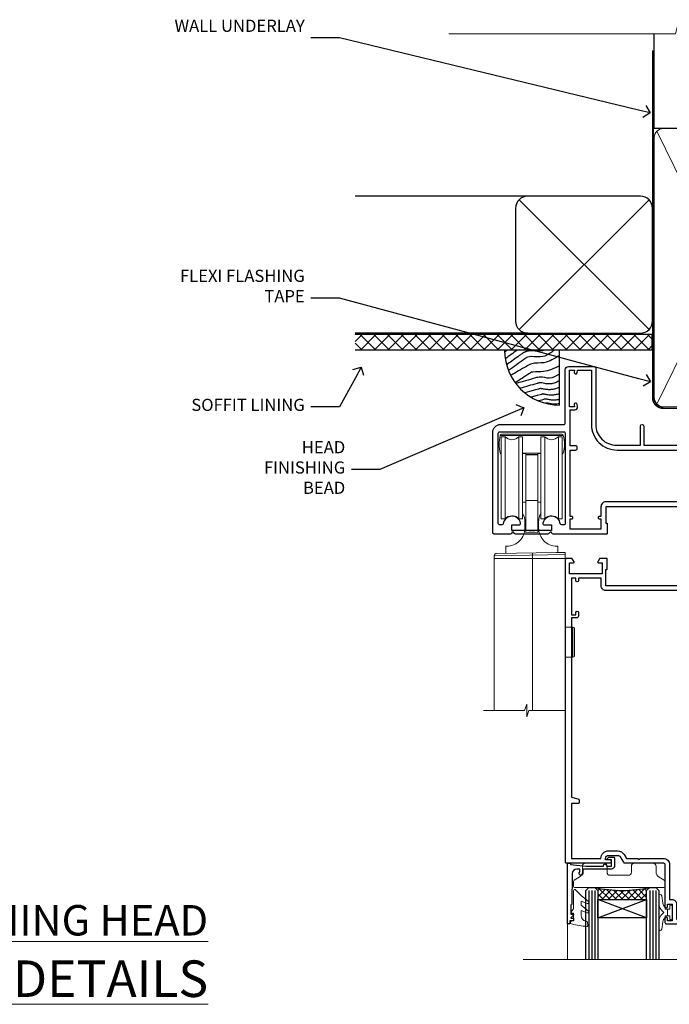
# Model space of a CAD drawing. Extents: x 2886 to 230989, y 28260 to 29829.
# Drawn here: x 13062 to 13275, y 29506 to 29829 of the extents above; entities that cross this region are included whole.
import ezdxf
from ezdxf import colors
from ezdxf.entities.mleader import LeaderData, LeaderLine
from ezdxf.math import Vec2, Vec3

# ---------------------------------------------------------------- set-up
doc = ezdxf.new("R2010")
doc.units = 0
doc.linetypes.add('CENTER', pattern=[2, 1.25, -0.25, 0.25, -0.25])
doc.linetypes.add('Dashed', pattern=[564.444447, 282.222223, -282.222223])
doc.layers.add('Aluminium Systems Ltd Joinery Detail', color=7, linetype='Continuous')
doc.layers.add('Aluminium Systems Ltd Notes', color=7, linetype='Continuous')
doc.layers.add('HARDWARE', color=8, linetype='Continuous', lineweight=5)
doc.styles.add('ASL TXT 50', font='romans.shx', dxfattribs={"height": 100})
doc.styles.get("Standard").update_dxf_attribs({"font": 'arial.ttf'})

# ---------------------------------------------------------------- blocks, each defined once
blk = doc.blocks.new('_Open90')
at = {"color": 0, "linetype": 'ByBlock', "lineweight": -2}
for p, q in [((0, 0), (-1, 0)), ((-0.5, 0.5), (0, 0)), ((0, 0), (-0.5, -0.5))]:
    blk.add_line(p, q, dxfattribs=at)
blk = doc.blocks.new('Plywood Sheet DF Soffit Head Zenith')
at = {"layer": 'Aluminium Systems Ltd Joinery Detail'}
h = blk.add_hatch(dxfattribs=at)
h.set_pattern_fill('ANSI37', color=256)
h.set_pattern_definition([(45, (0.0363, -8.2665), (-2.24506, 2.24506), []), (135, (0.0363, -8.2665), (-2.24506, -2.24506), [])])
h.paths.add_polyline_path([(39.54, 2.44), (-57.91, 2.44), (-57.91, -2.56), (39.54, -2.56)])
for p, q in [((-1.29, 47.85), (-57.91, 47.85)), ((-4.12, 4.02), (38.54, 46.68)), ((38.54, 4.02), (-4.12, 46.68)), ((-1.29, 2.85), (-57.91, 2.85))]:
    blk.add_line(p, q, dxfattribs=at)
blk.add_lwpolyline([(-5.29, 6.85, 0.414214), (-1.29, 2.85), (35.71, 2.85, 0.414214), (39.71, 6.85), (39.71, 43.85, 0.414214), (35.71, 47.85), (-1.29, 47.85, 0.414214), (-5.29, 43.85)], format="xyb", close=True, dxfattribs=at)
blk.add_lwpolyline([(-57.91, -2.56), (39.54, -2.56), (39.54, 2.44), (-57.91, 2.44)], dxfattribs=at)
blk = doc.blocks.new('90mm Framing Head DF')
at = {"layer": 'Aluminium Systems Ltd Joinery Detail'}
h = blk.add_hatch(dxfattribs=at)
h.set_pattern_fill('AR-SAND', color=256, scale=0.15)
h.set_pattern_definition([(37.5, (2.752, -0.2966), (-0.24, 7.3412), [0, -5.7912, 0, -6.477, 0, -6.19125]), (7.5, (2.752, -0.297), (6.74285, 10.7524), [0, -3.1242, 0, -5.2197, 0, -2.00025]), (327.5, (-1.934, -0.2966), (11.86489, 0.02156), [0, -1.905, 0, -6.858, 0, -8.9535]), (317.5, (-1.934, -0.297), (11.45335, 3.34394), [0, -0.9525, 0, -4.4958, 0, -5.1435])])
h.paths.add_polyline_path([(121.71, -4.97), (112.21, -4.97), (112.21, -136.07), (121.71, -136.07)])
at = {"layer": 'Aluminium Systems Ltd Joinery Detail', "lineweight": 5}
for p, q in [((21.89, -121.49, 1), (65.56, -31.9, 1)), ((21.89, -31.9, 1), (65.56, -121.49, 1)), ((67.34, -121.49, 1), (111.29, -32.08, 2)), ((67.38, -32.08, 1), (111.32, -121.49, 2))]:
    blk.add_line(p, q, dxfattribs=at)
at = {"layer": 'Aluminium Systems Ltd Joinery Detail', "linetype": 'Continuous', "lineweight": 5, "ltscale": 0.12}
blk.add_lwpolyline([(124.08, 0.03), (31.17, 0.03), (30.27, -3.41), (29, 4.01), (27.96, 0.03), (-46.43, 0.03)], dxfattribs=at)
at = {"layer": 'Aluminium Systems Ltd Joinery Detail', "linetype": 'Dashed', "elevation": 1}
blk.add_lwpolyline([(112.21, 0.03), (112.21, -30.99), (21, -30.99), (21, 0.03)], dxfattribs=at)
at = {"layer": 'Aluminium Systems Ltd Joinery Detail', "lineweight": 5, "elevation": 2}
blk.add_lwpolyline([(112.21, 0.03), (112.21, -136.07), (121.71, -136.07), (121.71, 0.03)], dxfattribs=at)
at = {"layer": 'Aluminium Systems Ltd Joinery Detail', "linetype": 'Dashed', "lineweight": 5, "ltscale": 0.01, "const_width": 0.25, "elevation": 1.25}
blk.add_lwpolyline([(20.85, -0.17), (20.85, -119.34, 0.414144), (24.04, -122.51), (109.17, -122.51)], format="xyb", dxfattribs=at)
at = {"layer": 'Aluminium Systems Ltd Joinery Detail', "linetype": 'CENTER', "lineweight": 5, "ltscale": 3, "const_width": 0.5, "elevation": 1.5}
blk.add_lwpolyline([(20.47, -5.31), (20.47, -119.34, 0.422885), (24.04, -122.89), (109.17, -122.89)], format="xyb", dxfattribs=at)
at = {"layer": 'Aluminium Systems Ltd Joinery Detail', "lineweight": 5, "elevation": 1}
for points in [[(66.45, -117.23), (66.45, -34.05, 0.414214), (63.42, -31.01), (24.04, -31.01, 0.414214), (21, -34.05), (21, -117.23)], [(112.21, -117.44), (112.21, -34.26, 0.368185), (109.17, -31.01), (69.49, -31.01, 0.368185), (66.45, -34.26), (66.45, -117.44)], [(66.45, -36.16), (66.45, -119.34, -0.414214), (63.42, -122.38), (24.04, -122.38, -0.414214), (21, -119.34), (21, -36.16)], [(112.21, -36.16), (112.21, -119.34, -0.414214), (109.17, -122.38), (69.49, -122.38, -0.414214), (66.45, -119.34), (66.45, -36.16)]]:
    blk.add_lwpolyline(points, format="xyb", dxfattribs=at)
blk = doc.blocks.new('BS055')
blk.add_lwpolyline([(-1.74, 1.5, 0.281117), (-3.87, 0.2), (-5.29, -2.56, -1), (-5.91, -2.24), (-4.52, 0.47, -0.281117), (-1.85, 2.1), (-0.75, 2.1, -0.414272), (-0.45, 1.8), (-0.45, -0.85), (0.4, -0.85), (0.4, -3.05), (-0.45, -3.05), (-0.45, -4.9, -0.414214), (-0.75, -5.2), (-1.15, -5.2, -0.414214), (-1.45, -4.9), (-1.45, 1.3, 0.414214), (-1.65, 1.5)], format="xyb", close=True)
blk.add_lwpolyline([(0.4, -3.05), (1.15, -3.05), (1.15, -4.1, 0.414214), (1.4, -4.35), (1.7, -4.35, 0.414214), (1.95, -4.1), (1.95, 0.2, 0.414214), (1.7, 0.45), (1.4, 0.45, 0.414214), (1.15, 0.2), (1.15, -0.85), (0.4, -0.85)], format="xyb")
blk = doc.blocks.new('10F503-22671')
at = {"transparency": 33554687, "flags": 128}
for points in [[(65, -17, -0.414214), (64.5, -16.5), (64.5, -15.2, -1), (65.4, -15.2), (65.4, -16), (66.9, -16), (66.9, -10.5), (65.4, -10.5), (65.4, -11.3, -1), (64.5, -11.3), (64.5, -10.03, -0.182675), (64.3, -9.5), (64.3, -8.7, -1), (65.1, -8.7), (65.1, -9.5), (66.6, -9.5), (66.6, 2.5), (65.1, 2.5), (65.1, 0.5, -0.414252), (64.6, 0), (64.3, 0, -0.414214), (64.1, 0.2), (64.1, 3.4, -0.414214), (64.3, 3.6), (66.4, 3.6), (66.4, 9), (13.3, 9), (13.3, 3.6), (13.6, 3.6, -0.414214), (13.8, 3.4), (13.8, 0.2, -0.414214), (13.6, 0), (-4, 0, -0.414214), (-4.5, 0.5), (-4.5, 0.6), (-5, 0.6), (-5.35, 0.18, -0.222585), (-5.73, 0), (-16.27, 0, -0.222585), (-16.65, 0.18), (-17, 0.6), (-17.5, 0.6), (-17.5, 0.5, -0.414214), (-18, 0), (-23.3, 0, -0.414214), (-23.8, 0.5), (-23.8, 33.5, -0.414214), (-21.3, 36), (-0.5, 36, 0.414214), (0, 36.5), (0, 54, -0.414214), (1, 55), (9.5, 55, -0.414214), (10, 54.5), (10, 36, 0.414214), (16.8, 29.2), (24.65, 29.2), (24.65, 35.45, -1), (25.75, 35.45), (25.75, 29.2), (82.9, 29.2), (82.9, 35, -0.414214), (83.9, 36), (84.79, 36, -0.198912), (85.15, 35.85), (85.4, 35.6), (91.6, 35.6), (91.85, 35.85, -0.198912), (92.21, 36), (93.4, 36, -1), (93.4, 34.8), (84, 34.8), (84, 15.4), (86.5, 15.4, -1), (86.5, 14.4), (84.2, 14.4, -0.221695), (81.9, 15.47), (80.89, 16.67, 0.041739), (79.13, 18.45, 0.135557), (77.11, 19.39, 0.041739), (74.61, 19.6), (70, 19.6, 0.414214), (68, 17.6), (68, -16.7, -0.414214), (67.7, -17)], [(1.6, 5), (2.2, 5, 0.414214), (2.5, 5.3), (2.5, 5.5, 0.414214), (2.2, 5.8), (1.6, 5.8), (1.6, 27.6), (3.4, 27.6, 0.414214), (3.9, 28.1), (3.9, 28.5, 0.414214), (3.4, 29), (1.6, 29), (1.6, 40.8), (3.13, 40.8, 0.466308), (4.02, 41.86), (3.89, 42.59, 1), (2.91, 42.41), (3.02, 41.8), (1.4, 41.8), (1.4, 53.8), (3.02, 53.8), (2.91, 53.19, 1), (3.89, 53.01), (4.03, 53.8), (8.6, 53.8), (8.6, 36, 0.414214), (17, 27.6), (82.4, 27.6), (82.4, 17.91, -0.697722), (82.05, 17.79, 0.040067), (80.17, 19.66, 0.135557), (77.37, 20.97, 0.041739), (74.61, 21.2), (70, 21.2, 0.414214), (66.4, 17.6), (66.4, 10.6), (13.3, 10.6, 0.414214), (11.7, 9), (11.7, 5.8), (11.1, 5.8, 0.414214), (10.8, 5.5), (10.8, 5.3, 0.414214), (11.1, 5), (11.7, 5), (11.7, 1.6), (1.6, 1.6)], [(0, 3.5, -0.414214), (-0.5, 3), (-1.14, 3, -0.371616), (-1.63, 3.43, 0.835528), (-7.34, 3.6, 0.477108), (-6.85, 3), (-4.5, 3), (-4.5, 1.2), (-17.5, 1.2), (-17.5, 3), (-15.15, 3, 0.477108), (-14.66, 3.6, 0.835528), (-20.37, 3.43, -0.371616), (-20.86, 3), (-21.5, 3, -0.414214), (-22, 3.5), (-22, 33.1, -0.414214), (-21.5, 33.6), (-0.5, 33.6, -0.414214), (0, 33.1)]]:
    blk.add_lwpolyline(points, format="xyb", close=True, dxfattribs=at)
blk = doc.blocks.new('Top Guide')
at = {"color": 4}
for p, q in [((22.65, 163.43), (1.95, 163.43)), ((15.3, 157.57), (9.3, 157.57)), ((14.3, 157.2), (10.3, 157.2))]:
    blk.add_line(p, q, dxfattribs=at)
at = {"color": 0}
for p, q in [((3.56, 163), (3.56, 136)), ((8.04, 136), (8.04, 163)), ((16.56, 163), (16.56, 136)), ((21.04, 136), (21.04, 163)), ((2.3, 157.57), (1.95, 157.57)), ((22.65, 157.57), (22.3, 157.57)), ((14.3, 142), (10.3, 142)), ((23.3, 124.26), (0, 123.91)), ((23.3, 123), (0, 123)), ((12.5, 124.86), (12.5, 73.07)), ((25.83, 100.43), (23.33, 100.43)), ((25.83, 90.58), (25.83, 100.43)), ((26.33, 91.08), (26.33, 99.93)), ((23.33, 90.58), (25.83, 90.58))]:
    blk.add_line(p, q, dxfattribs=at)
at = {"color": 4}
blk.add_lwpolyline([(22.3, 157.22, 0.265323), (22.65, 157.57, 0.135792), (22.65, 163.43, 0.337188), (22.17, 163.8), (2.43, 163.8, 0.337188), (1.95, 163.43, 0.135792), (1.95, 157.57, 0.265323), (2.3, 157.22)], format="xyb", dxfattribs=at)
at = {"color": 0}
for points in [[(8.04, 136), (9.3, 136), (9.3, 163), (8.04, 163, -0.447214), (3.56, 163), (2.3, 163), (2.3, 136), (3.56, 136, -0.447214)], [(21.04, 136), (22.3, 136), (22.3, 163), (21.04, 163, -0.447214), (16.56, 163), (15.3, 163), (15.3, 136), (16.56, 136, -0.447214)], [(14.3, 157), (14.3, 131.5, 0.094066), (10.3, 131.5), (10.3, 157)]]:
    blk.add_lwpolyline(points, format="xyb", close=True, dxfattribs=at)
for points in [[(9.3, 141.5), (10.3, 141.5), (10.3, 157.5), (9.3, 157.5)], [(15.3, 157.5), (14.3, 157.5), (14.3, 141.5), (15.3, 141.5)], [(-3.57, 73.07), (9.91, 73.07), (10.64, 75.14), (10.64, 71.01), (11.36, 73.07), (23.4, 73.07)]]:
    blk.add_lwpolyline(points, dxfattribs=at)
for points in [[(3.8, 124.71), (3.8, 127), (4.05, 127, 0.414214), (10.05, 133), (10.05, 135, 0.127017), (9.3, 137.91)], [(15.3, 137.91, 0.127017), (14.55, 135), (14.55, 133, 0.414214), (20.55, 127), (20.8, 127), (20.8, 125, -0.414214)], [(23.3, 73.07), (23.3, 125), (20.33, 125), (0.74, 124.66, 0.409111), (0, 123.91), (0, 73.07, 0.409111)]]:
    blk.add_lwpolyline(points, format="xyb", dxfattribs=at)
for centre, start, end in [((25.83, 99.93), 0, 90), ((25.83, 91.08), 270, 0)]:
    blk.add_arc(centre, 0.5, start, end, dxfattribs=at)
blk = doc.blocks.new('10P515-22688')
at = {"flags": 128}
for points in [[(-15.93, -9.2), (-18.15, -9.2, -0.414214), (-18.35, -9), (-18.35, -5.8, -0.414214), (-18.15, -5.6), (-17.85, -5.6), (-17.85, -0.2), (-51.65, -0.2), (-51.65, -5.6), (-51.35, -5.6, -0.414214), (-51.15, -5.8), (-51.15, -9, -0.414214), (-51.35, -9.2), (-53.57, -9.2, -0.267949), (-53.75, -9.1), (-54.32, -8.1, -0.57735), (-54.15, -7.8), (-52.85, -7.8), (-52.85, -4.2), (-63.55, -4.2), (-63.55, -7.8), (-62.25, -7.8, -0.57735), (-62.08, -8.1), (-62.65, -9.1, -0.267949), (-62.83, -9.2), (-64.45, -9.2, -0.414214), (-64.95, -8.7), (-64.95, 90.5, -0.414214), (-64.65, 90.8), (-50.25, 90.8, -1), (-50.25, 89.8), (-51.75, 89.8), (-51.75, 89.3, 0.414214), (-50.75, 88.3), (-47.77, 88.3, 0.267949), (-46.9, 88.8), (-45.89, 90.55, -0.267949), (-45.46, 90.8), (-32.75, 90.8, 0.414214), (-32.25, 91.3), (-32.25, 105.1, -1), (-31.35, 105.1), (-31.35, 104.3), (-29.85, 104.3), (-29.85, 109.8), (-31.35, 109.8), (-31.35, 109, -1), (-32.25, 109), (-32.25, 110.3, -0.414214), (-31.75, 110.8), (-5.05, 110.8, -0.414214), (-4.55, 110.3), (-4.55, -8.7, -0.414214), (-5.05, -9.2), (-6.67, -9.2, -0.267949), (-6.85, -9.1), (-7.42, -8.1, -0.57735), (-7.25, -7.8), (-5.95, -7.8), (-5.95, -4.2), (-16.65, -4.2), (-16.65, -7.8), (-15.35, -7.8, -0.57735), (-15.18, -8.1), (-15.75, -9.1, -0.267949)], [(-45.61, 88.05), (-44.88, 89.3), (-41.15, 89.3), (-40.75, 89.7), (-40.35, 89.3), (-32.75, 89.3, 0.414214), (-30.75, 91.3), (-30.75, 102.8), (-29.95, 102.8, 0.414214), (-28.45, 104.3), (-28.45, 109.3), (-24.65, 109.3), (-24.25, 109.7), (-23.85, 109.3), (-6.55, 109.3), (-6.55, 71.3), (-8.85, 71.3, 0.414214), (-9.05, 71.1), (-9.05, 70.19, 0.344151), (-8.67, 69.71), (-6.55, 69.17), (-6.55, 10.3), (-8.35, 10.3, 0.414214), (-8.85, 9.8), (-8.85, 8.5, 1), (-8.05, 8.5), (-8.05, 9.3), (-6.55, 9.3), (-6.55, -2.7), (-8.05, -2.7), (-8.05, -1.9, 1), (-8.85, -1.9), (-8.85, -2.7), (-16.35, -2.7), (-16.35, -0.2, 0.414214), (-17.85, 1.3), (-51.65, 1.3, 0.414214), (-53.15, -0.2), (-53.15, -2.7), (-60.65, -2.7), (-60.65, -1.9, 1), (-61.45, -1.9), (-61.45, -2.7), (-62.95, -2.7), (-62.95, 9.3), (-61.45, 9.3), (-61.45, 8.5, 1), (-60.65, 8.5), (-60.65, 9.8, 0.414214), (-61.15, 10.3), (-62.95, 10.3), (-62.95, 69.17), (-60.83, 69.71, 0.344151), (-60.45, 70.19), (-60.45, 71.1, 0.414214), (-60.65, 71.3), (-62.95, 71.3), (-62.95, 89.3), (-53.25, 89.3, 0.414214), (-50.75, 86.8), (-47.77, 86.8, 0.267949)]]:
    blk.add_lwpolyline(points, format="xyb", close=True, dxfattribs=at)
blk = doc.blocks.new('GB004')
blk.add_lwpolyline([(-11, 1, 0.414214), (-10, 0), (-3.9, 0, 0.414214), (-2.9, 1), (-2.9, 2.9, -0.267949), (-1.9, 4.63), (-0.25, 5.58, 0.267949), (0, 6.02), (0, 7.5, 0.414214), (-0.5, 8), (-29.5, 8, 0.414214), (-30, 7.5), (-30, 6.02, 0.267949), (-29.75, 5.58), (-28.1, 4.63, -0.267949), (-27.1, 2.9), (-27.1, 1, 0.414214), (-26.1, 0), (-20, 0, 0.414214), (-19, 1), (-19, 3, -0.414214), (-18, 4), (-12, 4, -0.414214), (-11, 3)], format="xyb", close=True)
blk = doc.blocks.new('BS020-Comp')
blk.add_lwpolyline([(0.4, -0.85), (-0.35, -0.85), (-0.35, -0.36, 0.221673), (-0.44, -0.17, -0.187564), (-1.14, 1.1), (-1.45, 3.52, 0.936585), (-2.45, 3.45), (-2.45, 1.36, 0.241598), (-0.75, -1.95, 0.241598), (-2.45, -5.26), (-2.45, -7.35, 0.936585), (-1.45, -7.42), (-1.14, -5, -0.187564), (-0.44, -3.73, 0.221673), (-0.35, -3.54), (-0.35, -3.05), (0.4, -3.05)], format="xyb", close=True)
blk.add_lwpolyline([(0.4, -3.05), (1.15, -3.05), (1.15, -4.1, 0.414214), (1.4, -4.35), (1.7, -4.35, 0.414214), (1.95, -4.1), (1.95, 0.2, 0.414214), (1.7, 0.45), (1.4, 0.45, 0.414214), (1.15, 0.2), (1.15, -0.85), (0.4, -0.85)], format="xyb")
blk = doc.blocks.new('10B106-22520')
at = {"flags": 128}
blk.add_lwpolyline([(-14, 20.3), (-14, 0.7, 0.414214), (-13.8, 0.5), (-13.2, 0.5, 0.414214), (-13, 0.7), (-13, 1), (-8, 1.5), (-2.2, 1.5), (-2.2, 1.4, 1), (-1.2, 1.4), (-1.2, 1.5), (0.5, 1.5), (0.5, -0.55), (-0.8, -0.55, 0.668179), (-0.94, -0.89), (-0.44, -1.39, 0.198912), (-0.3, -1.45), (1.1, -1.45, 0.414214), (1.4, -1.15), (1.4, 1.6, 0.414214), (0.5, 2.5), (-8.9, 2.5), (-8.9, 3.85, 1), (-10.2, 3.85), (-10.2, 3.75, 0.414214), (-10, 3.55), (-9.9, 3.55), (-9.9, 2.5), (-10.93, 2.5, -0.409237), (-12.43, 3.97), (-12.6, 14.05, 0.409237), (-12.8, 14.25), (-12.9, 14.25), (-12.9, 17.25), (-12.2, 17.25, 0.414214), (-12, 17.45), (-12, 17.56, 0.211645), (-12.07, 17.71), (-12.9, 18.47), (-12.9, 18.6), (-12.2, 18.6, 0.414214), (-12, 18.8), (-12, 19.3, 0.414214), (-12.2, 19.5), (-13.2, 19.5), (-13.2, 20.3, 0.414214), (-13.4, 20.5), (-13.8, 20.5, 0.414214)], format="xyb", close=True, dxfattribs=at)
blk = doc.blocks.new('GW040')
blk.add_lwpolyline([(-0.25, 2.35), (0.2, 2.35), (0.2, -0.2), (-0.35, -0.2, 0.609409), (-0.55, -0.59), (0.2, -1.65), (0.2, -7.52, 0.702362), (0.91, -7.77), (2.76, -5.94), (5.07, -4, 0.8391), (4.73, -3.4), (2.76, -4.12), (2.76, -2.82), (5.07, -0.88, 0.8391), (4.73, -0.28), (2.76, -1), (2.76, 0.58, -0.334595), (4.21, 2.5), (4.66, 2.63, 0.310508), (4.8, 2.8), (4.9, 3.93, 0.452117), (4.69, 4.15, 0.058319), (-0.46, 3.34, 0.336231), (-0.75, 2.95), (-0.75, 2.85, 0.414214)], format="xyb", close=True)
blk = doc.blocks.new('Zenith Bifold Door Top Hung Head DF')
h = blk.add_hatch()
h.set_pattern_fill('ANSI37', color=251, scale=12)
h.set_pattern_definition([(45, (12, 1), (-1.06066, 1.06066), []), (135, (12, 1), (-1.06066, -1.06066), [])])
edge = h.paths.add_edge_path()
edge.add_line((-269.01, 42.87), (-285.01, 42.87))
edge.add_line((-285.01, 42.87), (-285.01, 45.87))
edge.add_line((-285.01, 45.87), (-286.01, 46.87))
edge.add_arc((-277.01, 86.87), 41, 257.3196, 282.6804)
edge.add_line((-268.01, 46.87), (-269.01, 45.87))
edge.add_line((-269.01, 45.87), (-269.01, 42.87))
for p, q in [((-289.01, 45.87), (-288.01, 46.87)), ((-289.01, 23.23), (-289.01, 45.87)), ((-288.01, 46.87), (-286.01, 46.87)), ((-286.01, 46.87), (-285.01, 45.87)), ((-285.01, 45.87), (-285.01, 23.23)), ((-269.01, 45.87), (-268.01, 46.87)), ((-269.01, 23.23), (-269.01, 45.87)), ((-268.01, 46.87), (-266.01, 46.87)), ((-266.01, 46.87), (-265.01, 45.87)), ((-265.01, 45.87), (-265.01, 23.23))]:
    blk.add_line(p, q)
at = {"color": 4}
for p, q in [((-288.01, 45.87), (-288.01, 23.23)), ((-287.01, 45.87), (-287.01, 23.23)), ((-286.01, 45.87), (-286.01, 23.23)), ((-268.01, 45.87), (-268.01, 23.23)), ((-267.01, 45.87), (-267.01, 23.23)), ((-266.01, 45.87), (-266.01, 23.23))]:
    blk.add_line(p, q, dxfattribs=at)
at = {"color": 251}
for p, q in [((-285.01, 36.87), (-269.01, 42.87)), ((-269.01, 36.87), (-285.01, 42.87))]:
    blk.add_line(p, q, dxfattribs=at)
blk.add_lwpolyline([(-285.01, 42.87), (-269.01, 42.87), (-269.01, 36.87), (-285.01, 36.87)], close=True)
blk.add_arc((-277.01, 86.87), 41, 257.3196, 282.6804)
at = {"layer": 'Aluminium Systems Ltd Joinery Detail', "linetype": 'Continuous', "lineweight": 5}
for p, q in [((-208.71, 177.78), (-208.71, 23.23)), ((-227.71, 146.18), (-227.71, 23.23)), ((-295.01, 35.07), (-295.01, 23.23)), ((-235.31, 35.38), (-235.31, 23.23))]:
    blk.add_line(p, q, dxfattribs=at)
at = {"layer": 'Aluminium Systems Ltd Joinery Detail', "linetype": 'Continuous', "lineweight": 5, "ltscale": 0.12}
blk.add_lwpolyline([(-192.18, 23.23), (-239.22, 23.23), (-240.12, 19.8), (-241.39, 27.22), (-242.43, 23.23), (-309.53, 23.23)], dxfattribs=at)
at = {"color": 251, "transparency": 33554687}
blk.add_blockref('10F503-22671', (-295.71, 162.88), dxfattribs=at)
at = {"color": 3, "transparency": 33554687, "xscale": -1, "rotation": 180}
blk.add_blockref('10P515-22688', (-230.76, 145.68), dxfattribs=at)
at = {"xscale": -1, "rotation": 180}
blk.add_blockref('10B106-22520', (-281.01, 55.37), dxfattribs=at)
at = {"layer": 'HARDWARE', "color": 8, "transparency": 33554687}
blk.add_blockref('Top Guide', (-319.01, 31.88), dxfattribs=at)
at = {"layer": 'HARDWARE', "transparency": 33554687, "xscale": -1, "rotation": 180}
for name, p in [('BS055', (-230.76, 147.68)), ('GB004', (-263.01, 54.83))]:
    blk.add_blockref(name, p, dxfattribs=at)
at = {"layer": 'HARDWARE', "xscale": -1, "rotation": 180}
for name, p in [('GW040', (-293.21, 38.22)), ('BS020-Comp', (-262.56, 36.67))]:
    blk.add_blockref(name, p, dxfattribs=at)
blk = doc.blocks.new('Soffit Bead')
blk.add_lwpolyline([(0, -18), (0, 0), (-18, 0)])
blk.add_arc((0, 0), 17.98, 180, 270)
for points in [[(-17.15, 0), (-17.42, -0.2), (-17.69, -0.4), (-17.97, -0.6)], [(-13.84, 0.07), (-15.15, -0.88), (-16.46, -1.83), (-17.76, -2.78)], [(-7.34, -10.89), (-9.21, -11.42), (-11.08, -11.94), (-12.95, -12.47)]]:
    blk.add_open_spline(points, degree=3)
for points, knots in [([(-1.75, 0), (-2.72, -0.75), (-4.44, -2.1), (-7.58, -2.25), (-10.06, -1.84), (-11.24, -2.7), (-11.62, -2.98), (-11.62, -2.98), (-11.62, -2.98), (-11.62, -2.98), (-13.31, -4.21), (-15, -5.44), (-16.69, -6.67)], [0, 0, 0, 0, 3.558573, 6.375816, 9.224255, 10.619535, 10.619535, 10.619535, 10.619558, 10.619558, 10.619558, 16.726752, 16.726752, 16.726752, 16.726752]), ([(-5.17, 0), (-5.18, 0), (-5.19, -0.01), (-5.33, -0.06), (-5.44, -0.1), (-5.7, -0.17), (-5.84, -0.2), (-6.27, -0.26), (-6.6, -0.28), (-7.13, -0.28), (-7.32, -0.27), (-7.71, -0.25), (-7.93, -0.23), (-8.53, -0.19), (-8.93, -0.16), (-9.74, -0.18), (-10.13, -0.22), (-10.7, -0.36), (-10.86, -0.4), (-11.14, -0.5), (-11.26, -0.55), (-11.48, -0.66), (-11.59, -0.71), (-11.89, -0.88), (-12.07, -0.99), (-12.42, -1.23), (-12.59, -1.35), (-12.73, -1.45)], [3.200553, 3.200553, 3.200553, 3.200553, 3.259257, 3.259257, 3.887033, 3.887033, 4.514808, 4.514808, 5.77036, 5.77036, 6.422991, 6.422991, 7.075623, 7.075623, 8.066749, 8.066749, 8.868917, 8.868917, 9.164125, 9.164125, 9.394717, 9.394717, 9.625308, 9.625308, 10.086491, 10.086491, 10.619535, 10.619535, 10.619535, 10.619535]), ([(-12.73, -1.45), (-13.05, -1.68), (-13.37, -1.91), (-14.31, -2.6), (-14.94, -3.06), (-16.16, -3.95), (-16.74, -4.37), (-17.33, -4.8)], [10.619535, 10.619535, 10.619535, 10.619535, 11.760532, 11.760532, 14.042524, 14.042524, 16.150232, 16.150232, 16.150232, 16.150232]), ([(0, -1.65), (-1.61, -2.72), (-4.39, -4.57), (-8.5, -3.93), (-10.24, -4.94), (-10.79, -5.26), (-10.79, -5.26), (-10.79, -5.26), (-10.79, -5.26), (-12.51, -6.26), (-14.24, -7.26), (-15.97, -8.26)], [0, 0, 0, 0, 5.607978, 9.656991, 11.539943, 11.539943, 11.539943, 11.539955, 11.539955, 11.539955, 17.432179, 17.432179, 17.432179, 17.432179]), ([(0, -5.12), (-1.72, -5.93), (-4.53, -7.25), (-7.77, -7.03), (-9.27, -7.2), (-9.48, -7.36), (-9.48, -7.36), (-9.59, -7.44), (-9.7, -7.52), (-9.81, -7.59), (-11.36, -8.61), (-12.92, -9.64), (-14.47, -10.66)], [0, 0, 0, 0, 5.552219, 9.049789, 9.829399, 9.835096, 9.835096, 9.835096, 10.23393, 10.23393, 10.23393, 15.798811, 15.798811, 15.798811, 15.798811]), ([(0, -7.81), (-1.07, -8.47), (-3.06, -9.7), (-5.83, -8.51), (-7.33, -8.93), (-7.85, -9.08), (-7.85, -9.08), (-7.85, -9.08), (-7.85, -9.08), (-10, -9.68), (-12.15, -10.29), (-14.3, -10.89)], [0, 0, 0, 0, 3.564485, 6.586863, 8.168622, 8.168622, 8.168622, 8.16864, 8.16864, 8.16864, 14.78057, 14.78057, 14.78057, 14.78057]), ([(-6.18, -12.55), (-6.2, -12.55), (-6.25, -12.56), (-6.39, -12.59), (-6.48, -12.61), (-6.66, -12.66), (-6.73, -12.68), (-11.33, -13.96)], [7.063749, 7.063749, 7.063749, 7.063749, 7.479271, 7.479271, 7.894794, 7.894794, 8.155765, 8.155765, 8.155765, 8.155765]), ([(0, -10.01), (-0.34, -10.2), (-0.7, -10.39), (-1.52, -10.73), (-1.98, -10.88), (-2.67, -11), (-2.87, -11.03), (-3.24, -11.05), (-3.41, -11.05), (-3.73, -11.04), (-3.88, -11.02), (-4.31, -10.98), (-4.58, -10.93), (-5.16, -10.81), (-5.46, -10.75), (-5.85, -10.68), (-5.97, -10.67), (-6.13, -10.66), (-6.18, -10.66), (-6.27, -10.66), (-6.32, -10.66), (-6.44, -10.68), (-6.51, -10.69), (-6.74, -10.73), (-6.92, -10.78), (-7.2, -10.85), (-7.27, -10.87), (-7.34, -10.89)], [1.024423, 1.024423, 1.024423, 1.024423, 2.00692, 2.00692, 3.047543, 3.047543, 3.445645, 3.445645, 3.769342, 3.769342, 4.09304, 4.09304, 4.740435, 4.740435, 5.690777, 5.690777, 6.228627, 6.228627, 6.550197, 6.550197, 6.89922, 6.89922, 7.248243, 7.248243, 7.946289, 7.946289, 8.168622, 8.168622, 8.168622, 8.168622]), ([(0, -12.13), (-0.14, -12.2), (-0.29, -12.26), (-0.79, -12.47), (-1.17, -12.6), (-1.96, -12.8), (-2.35, -12.87), (-2.95, -12.92), (-3.15, -12.93), (-3.49, -12.93), (-3.64, -12.93), (-3.93, -12.91), (-4.07, -12.9), (-4.45, -12.86), (-4.68, -12.82), (-5.1, -12.75), (-5.27, -12.71), (-5.59, -12.65), (-5.73, -12.62), (-5.95, -12.58), (-6.03, -12.57), (-6.13, -12.55), (-6.16, -12.55), (-6.18, -12.55)], [1.752341, 1.752341, 1.752341, 1.752341, 2.053643, 2.053643, 2.747982, 2.747982, 3.352199, 3.352199, 3.622112, 3.622112, 3.846072, 3.846072, 4.070033, 4.070033, 4.517953, 4.517953, 4.965874, 4.965874, 5.413794, 5.413794, 5.849702, 5.849702, 6.131002, 6.131002, 6.131002, 6.131002]), ([(-5.36, -14.33), (-5.39, -14.34), (-5.43, -14.34), (-5.57, -14.38), (-5.67, -14.4), (-5.83, -14.45), (-5.9, -14.47), (-9.28, -15.4)], [7.063749, 7.063749, 7.063749, 7.063749, 7.479271, 7.479271, 7.894794, 7.894794, 8.129845, 8.129845, 8.129845, 8.129845]), ([(-4.54, -15.98), (-4.56, -15.99), (-4.61, -15.99), (-4.75, -16.03), (-4.84, -16.05), (-5, -16.09), (-5.05, -16.11), (-6.87, -16.61)], [7.063749, 7.063749, 7.063749, 7.063749, 7.479271, 7.479271, 7.894794, 7.894794, 8.085458, 8.085458, 8.085458, 8.085458]), ([(0, -14.25), (-0.24, -14.34), (-0.5, -14.42), (-1.14, -14.59), (-1.54, -14.66), (-2.14, -14.71), (-2.34, -14.72), (-2.68, -14.72), (-2.83, -14.72), (-3.12, -14.7), (-3.25, -14.69), (-3.64, -14.65), (-3.87, -14.61), (-4.28, -14.54), (-4.46, -14.5), (-4.77, -14.44), (-4.91, -14.41), (-5.13, -14.36), (-5.21, -14.35), (-5.32, -14.34), (-5.35, -14.33), (-5.36, -14.33)], [2.294927, 2.294927, 2.294927, 2.294927, 2.747982, 2.747982, 3.352199, 3.352199, 3.622112, 3.622112, 3.846072, 3.846072, 4.070033, 4.070033, 4.517953, 4.517953, 4.965874, 4.965874, 5.413794, 5.413794, 5.849702, 5.849702, 6.131002, 6.131002, 6.131002, 6.131002]), ([(0, -16.15), (-0.35, -16.24), (-0.73, -16.31), (-1.31, -16.36), (-1.51, -16.37), (-1.85, -16.37), (-2, -16.37), (-2.29, -16.35), (-2.43, -16.34), (-2.81, -16.3), (-3.04, -16.26), (-3.46, -16.19), (-3.63, -16.15), (-3.95, -16.09), (-4.09, -16.06), (-4.31, -16.02), (-4.39, -16), (-4.49, -15.99), (-4.52, -15.98), (-4.54, -15.98)], [2.774447, 2.774447, 2.774447, 2.774447, 3.352199, 3.352199, 3.622112, 3.622112, 3.846072, 3.846072, 4.070033, 4.070033, 4.517953, 4.517953, 4.965874, 4.965874, 5.413794, 5.413794, 5.849702, 5.849702, 6.131002, 6.131002, 6.131002, 6.131002]), ([(-4.24, -17.3), (-4.27, -17.31), (-4.31, -17.32), (-4.43, -17.35), (-4.5, -17.36), (-4.58, -17.38)], [7.0637486, 7.0637486, 7.0637486, 7.0637486, 7.4792711, 7.4792711, 7.8043484, 7.8043484, 7.8043484, 7.8043484]), ([(0, -17.54), (-0.26, -17.6), (-0.54, -17.64), (-1.02, -17.68), (-1.21, -17.69), (-1.55, -17.69), (-1.71, -17.69), (-1.99, -17.67), (-2.13, -17.66), (-2.51, -17.62), (-2.74, -17.58), (-3.16, -17.51), (-3.33, -17.47), (-3.65, -17.41), (-3.79, -17.38), (-4.01, -17.34), (-4.09, -17.32), (-4.19, -17.31), (-4.22, -17.31), (-4.24, -17.3)], [2.935018, 2.935018, 2.935018, 2.935018, 3.352199, 3.352199, 3.622112, 3.622112, 3.846072, 3.846072, 4.070033, 4.070033, 4.517953, 4.517953, 4.965874, 4.965874, 5.413794, 5.413794, 5.849702, 5.849702, 6.131002, 6.131002, 6.131002, 6.131002])]:
    blk.add_open_spline(points, degree=3, knots=knots)
blk = doc.blocks.new('Plywood Sheet DF Soffit Head Text Zenith')
at = {"layer": 'Aluminium Systems Ltd Notes', "color": 3, "lineweight": 5, "ltscale": 0.12}
ml = blk.add_multileader_mtext('Standard', dxfattribs=at)
ml.set_content('WALL UNDERLAY', color=3)
ml.set_leader_properties(color=8)
ml.set_arrow_properties(name='OPEN90')
ml.build(insert=Vec2(0, 0))
ml.multileader.update_dxf_attribs({"text_left_attachment_type": 2, "text_right_attachment_type": 2})
ctx = ml.context
ctx.base_point, ctx.plane_origin = Vec3(-106.41, 104.82), Vec3(33.32, 48.3)
ctx.left_attachment, ctx.right_attachment, ctx.text_align_type = 2, 2, 2
notes = []
notes.append((ctx, [(0, (1, 1, 0), (-63.07, 104.82), (-1, 0), 9.4, [(0, [(38.95, 80.21)], 0, [])])]))
ctx.mtext.insert, ctx.mtext.width, ctx.mtext.alignment, ctx.mtext.line_spacing_style, ctx.mtext.flow_direction = Vec3(-74.47, 110.82), 46.3575, 3, 2, 5
ml = blk.add_multileader_mtext('Standard', dxfattribs=at)
ml.set_content('FLEXI FLASHING TAPE', color=3)
ml.set_leader_properties(color=8)
ml.set_arrow_properties(name='OPEN90')
ml.build(insert=Vec2(0, 0))
ml.multileader.update_dxf_attribs({"text_left_attachment_type": 2, "text_right_attachment_type": 2})
ctx = ml.context
ctx.base_point, ctx.plane_origin = Vec3(-103.6, 19.37), Vec3(-27.37, -89.98)
ctx.left_attachment, ctx.right_attachment, ctx.text_align_type = 2, 2, 2
notes.append((ctx, [(0, (1, 1, 0), (-63.07, 19.37), (-1, 0), 9.4, [(0, [(39.07, -8.13)], 0, [])])]))
ctx.mtext.insert, ctx.mtext.width, ctx.mtext.alignment, ctx.mtext.line_spacing_style, ctx.mtext.flow_direction = Vec3(-74.47, 28.7), 41.677, 3, 2, 5
ml = blk.add_multileader_mtext('Standard', dxfattribs=at)
ml.set_content('SOFFIT LINING', color=3)
ml.set_leader_properties(color=8)
ml.set_arrow_properties(name='OPEN90')
ml.build(insert=Vec2(0, 0))
ml.multileader.update_dxf_attribs({"text_left_attachment_type": 2, "text_right_attachment_type": 2})
ctx = ml.context
ctx.base_point, ctx.plane_origin = Vec3(-115.92, -16.35), Vec3(-31.55, -94.21)
ctx.left_attachment, ctx.right_attachment, ctx.text_align_type = 2, 2, 2
notes.append((ctx, [(0, (1, 1, 0), (-63.07, -16.35), (-1, 0), 9.4, [(0, [(-55.93, -3.27)], 0, [])])]))
ctx.mtext.insert, ctx.mtext.width, ctx.mtext.alignment, ctx.mtext.line_spacing_style, ctx.mtext.flow_direction = Vec3(-74.47, -13.68), 41.677, 3, 2, 5
for ctx, leaders in notes:
    for number, flags, end, landing, length, lines in leaders:
        leader = LeaderData()
        leader.index, (leader.has_last_leader_line, leader.has_dogleg_vector, leader.attachment_direction) = number, flags
        leader.last_leader_point, leader.dogleg_vector, leader.dogleg_length = Vec3(end), Vec3(landing), length
        for number, points, colour, breaks in lines:
            line = LeaderLine()
            line.index, line.vertices, line.color, line.breaks = number, Vec3.list(points), colors.encode_raw_color(colour), breaks
            leader.lines.append(line)
        ctx.leaders.append(leader)
blk = doc.blocks.new('FV1 - DF_Plywood Sheet')
at = {"layer": 'Aluminium Systems Ltd Joinery Detail', "linetype": 'Dashed'}
for name, p in [('90mm Framing Head DF', (10361.71, 1144.67)), ('Soffit Bead', (10351.58, 1040.81, 1))]:
    blk.add_blockref(name, p, dxfattribs=at)
at = {"layer": 'Aluminium Systems Ltd Joinery Detail'}
for name, p in [('Plywood Sheet DF Soffit Head Zenith', (10342.46, 1043.58, 2)), ('Zenith Bifold Door Top Hung Head DF', (10649.23, 817.57, 2))]:
    blk.add_blockref(name, p, dxfattribs=at)
at = {"layer": 'Aluminium Systems Ltd Notes', "color": 3}
blk.add_blockref('Plywood Sheet DF Soffit Head Text Zenith', (10342.46, 1038.58, 2), dxfattribs=at)
at = {"layer": 'Aluminium Systems Ltd Joinery Detail', "lineweight": 5, "width": 553.0825, "attachment_point": 3, "style": 'ASL TXT 50'}
for s, insert, char_height in [('{\\fArial|b0|i0|c0|p34;\\LSOFFIT LINING HEAD}', (10236.28, 858.63), 10), ('{\\fArial|b0|i0|c0|p34;\\LALTERNATIVE HEAD DETAILS}', (10236.28, 840.44), 12)]:
    blk.add_mtext(s, dxfattribs=dict(at, insert=insert, char_height=char_height))
at = {"layer": 'Aluminium Systems Ltd Notes', "color": 3, "lineweight": 5, "ltscale": 0.12}
ml = blk.add_multileader_mtext('Standard', dxfattribs=at)
ml.set_content('HEAD FINISHING BEAD', color=3)
ml.set_leader_properties(color=8)
ml.set_arrow_properties(name='OPEN90')
ml.build(insert=Vec2(0, 0))
ml.multileader.update_dxf_attribs({"text_left_attachment_type": 2, "text_right_attachment_type": 2})
ctx = ml.context
ctx.base_point, ctx.plane_origin = Vec3(10251.85, 1001.67, 2), Vec3(10324.21, 923.81, 2)
ctx.left_attachment, ctx.right_attachment, ctx.text_align_type = 2, 2, 2
notes = []
notes.append((ctx, [(0, (1, 1, 0), (10292.69, 1001.67, 2), (-1, 0), 9.4, [(0, [(10339.93, 1021.92, 2)], 0, [])])]))
ctx.mtext.insert, ctx.mtext.width, ctx.mtext.alignment, ctx.mtext.line_spacing_style, ctx.mtext.flow_direction = Vec3(10281.29, 1011, 2), 41.677, 3, 2, 5
for ctx, leaders in notes:
    for number, flags, end, landing, length, lines in leaders:
        leader = LeaderData()
        leader.index, (leader.has_last_leader_line, leader.has_dogleg_vector, leader.attachment_direction) = number, flags
        leader.last_leader_point, leader.dogleg_vector, leader.dogleg_length = Vec3(end), Vec3(landing), length
        for number, points, colour, breaks in lines:
            line = LeaderLine()
            line.index, line.vertices, line.color, line.breaks = number, Vec3.list(points), colors.encode_raw_color(colour), breaks
            leader.lines.append(line)
        ctx.leaders.append(leader)

msp = doc.modelspace()

# ---------------------------------------------------------------- block references
msp.add_blockref('FV1 - DF_Plywood Sheet', (2887.5, 28679.63))

doc.saveas('drawing.dxf')
